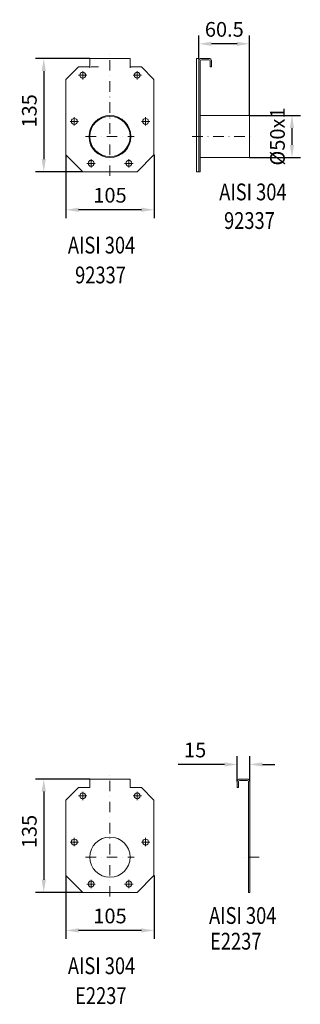
# Model space of a CAD drawing. Extents: x -375 to 30100, y -11303 to 12501.
# Drawn here: x 4218 to 4553, y -4639 to -3466 of the extents above; entities that cross this region are included whole.
import ezdxf

# ---------------------------------------------------------------- set-up
doc = ezdxf.new("R2010")
doc.units = 0
doc.header["$LTSCALE"] = 25
doc.linetypes.add('AUSGEZOGEN', pattern=[0])
doc.linetypes.add('STRICHPUNKT', pattern=[1, 0.5, -0.25, 0, -0.25])
doc.layers.get('Defpoints').update_dxf_attribs({"linetype": 'CONTINUOUS'})
for name, color, linetype, lineweight in [('ACO_DIMENSION', 3, 'AUSGEZOGEN', 9), ('ACO_MITTE', 1, 'STRICHPUNKT', 9), ('ACO_VISIBLE ( NOTE )', 7, 'CONTINUOUS', 15)]:
    doc.layers.add(name, color=color, linetype=linetype, lineweight=lineweight)
doc.dimstyles.new('STANDARD$0', dxfattribs={"dimscale": 5, "dimtxt": 5, "dimasz": 3.5, "dimexe": 2, "dimexo": 0, "dimgap": 2.4, "dimtad": 1, "dimzin": 12, "dimdsep": 46, "dimtxsty": 'Standard', "dimcen": 3, "dimclrd": 256, "dimclre": 256, "dimclrt": 256, "dimadec": 0, "dimazin": 0, "dimtfac": 1, "dimtmove": 0, "dimatfit": 3, "dimfxl": 1, "dimtolj": 1, "dimtzin": 0, "dimlwd": -1, "dimlwe": -1, "dimarcsym": 0})

# ---------------------------------------------------------------- blocks, each defined once
blk = doc.blocks.new('*D645')
at = {"layer": 'ACO_DIMENSION', "color": 0, "lineweight": -2, "transparency": 16777216}
for p, q in [((4301.7, -4370.6), (4236.7, -4370.6)), ((4246.7, -4385.6), (4246.7, -4490.6)), ((4293.2, -4505.6), (4236.7, -4505.6))]:
    blk.add_line(p, q, dxfattribs=at)
at = {"layer": 'ACO_DIMENSION', "color": 0, "transparency": 16777216}
for points in [[(4244.2, -4385.6), (4249.2, -4385.6), (4246.7, -4370.6)], [(4244.2, -4490.6), (4249.2, -4490.6), (4246.7, -4505.6)]]:
    blk.add_solid(points, dxfattribs=at)
at = {"layer": 'Defpoints', "color": 0, "transparency": 16777216}
for p in [(4301.7, -4370.6), (4246.7, -4505.6), (4293.2, -4505.6)]:
    blk.add_point(p, dxfattribs=at)
at = {"layer": 'ACO_DIMENSION', "color": 0, "transparency": 16777216, "insert": (4229.5, -4433.1), "char_height": 17.5, "attachment_point": 5, "rotation": 90}
blk.add_mtext('\\A1;135', dxfattribs=at)
blk = doc.blocks.new('*D646')
at = {"layer": 'ACO_DIMENSION', "color": 0, "lineweight": -2, "transparency": 16777216}
for p, q in [((4273.2, -4485.6), (4273.2, -4560.9)), ((4378.2, -4485.6), (4378.2, -4560.9)), ((4363.2, -4550.9), (4288.2, -4550.9))]:
    blk.add_line(p, q, dxfattribs=at)
at = {"layer": 'ACO_DIMENSION', "color": 0, "transparency": 16777216}
for points in [[(4288.2, -4548.4), (4288.2, -4553.4), (4273.2, -4550.9)], [(4363.2, -4548.4), (4363.2, -4553.4), (4378.2, -4550.9)]]:
    blk.add_solid(points, dxfattribs=at)
at = {"layer": 'Defpoints', "color": 0, "transparency": 16777216}
for p in [(4273.2, -4485.6), (4378.2, -4485.6), (4273.2, -4550.9)]:
    blk.add_point(p, dxfattribs=at)
at = {"layer": 'ACO_DIMENSION', "color": 0, "transparency": 16777216, "insert": (4325.7, -4533.7), "char_height": 17.5, "attachment_point": 5}
blk.add_mtext('\\A1;105', dxfattribs=at)
blk = doc.blocks.new('*D757')
at = {"layer": 'ACO_DIMENSION', "color": 0, "lineweight": -2, "transparency": 16777216}
for p, q in [((4477.4, -4373.6), (4477.4, -4343.2)), ((4492.4, -4373.6), (4492.4, -4343.2)), ((4462.4, -4353.2), (4407.1, -4353.2)), ((4507.4, -4353.2), (4522.4, -4353.2))]:
    blk.add_line(p, q, dxfattribs=at)
at = {"layer": 'ACO_DIMENSION', "color": 0, "transparency": 16777216}
for points in [[(4462.4, -4350.7), (4462.4, -4355.7), (4477.4, -4353.2)], [(4507.4, -4350.7), (4507.4, -4355.7), (4492.4, -4353.2)]]:
    blk.add_solid(points, dxfattribs=at)
at = {"layer": 'Defpoints', "color": 0, "transparency": 16777216}
for p in [(4492.4, -4353.2), (4477.4, -4373.6), (4492.4, -4373.6)]:
    blk.add_point(p, dxfattribs=at)
at = {"layer": 'ACO_DIMENSION', "color": 0, "transparency": 16777216, "insert": (4427.2, -4336), "char_height": 17.5, "attachment_point": 5}
blk.add_mtext('\\A1;15', dxfattribs=at)
blk = doc.blocks.new('*D768')
at = {"layer": 'ACO_DIMENSION', "color": 0, "lineweight": -2, "transparency": 16777216}
for p, q in [((4301.7, -3512.2), (4236.7, -3512.2)), ((4246.7, -3527.2), (4246.7, -3632.2)), ((4293.2, -3647.2), (4236.7, -3647.2))]:
    blk.add_line(p, q, dxfattribs=at)
at = {"layer": 'ACO_DIMENSION', "color": 0, "transparency": 16777216}
for points in [[(4244.2, -3527.2), (4249.2, -3527.2), (4246.7, -3512.2)], [(4244.2, -3632.2), (4249.2, -3632.2), (4246.7, -3647.2)]]:
    blk.add_solid(points, dxfattribs=at)
at = {"layer": 'Defpoints', "color": 0, "transparency": 16777216}
for p in [(4301.7, -3512.2), (4246.7, -3647.2), (4293.2, -3647.2)]:
    blk.add_point(p, dxfattribs=at)
at = {"layer": 'ACO_DIMENSION', "color": 0, "transparency": 16777216, "insert": (4229.5, -3574.7), "char_height": 17.5, "attachment_point": 5, "rotation": 90}
blk.add_mtext('\\A1;135', dxfattribs=at)
blk = doc.blocks.new('*D769')
at = {"layer": 'ACO_DIMENSION', "color": 0, "lineweight": -2, "transparency": 16777216}
for p, q in [((4273.2, -3627.2), (4273.2, -3702.5)), ((4378.2, -3627.2), (4378.2, -3702.5)), ((4363.2, -3692.5), (4288.2, -3692.5))]:
    blk.add_line(p, q, dxfattribs=at)
at = {"layer": 'ACO_DIMENSION', "color": 0, "transparency": 16777216}
for points in [[(4288.2, -3690), (4288.2, -3695), (4273.2, -3692.5)], [(4363.2, -3690), (4363.2, -3695), (4378.2, -3692.5)]]:
    blk.add_solid(points, dxfattribs=at)
at = {"layer": 'Defpoints', "color": 0, "transparency": 16777216}
for p in [(4273.2, -3627.2), (4378.2, -3627.2), (4273.2, -3692.5)]:
    blk.add_point(p, dxfattribs=at)
at = {"layer": 'ACO_DIMENSION', "color": 0, "transparency": 16777216, "insert": (4325.7, -3675.2), "char_height": 17.5, "attachment_point": 5}
blk.add_mtext('\\A1;105', dxfattribs=at)
blk = doc.blocks.new('*D770')
at = {"layer": 'ACO_DIMENSION', "color": 0, "lineweight": -2, "transparency": 16777216}
for p, q in [((4492.2, -3580.2), (4552.7, -3580.2)), ((4542.7, -3595.2), (4542.7, -3615.2)), ((4492.2, -3630.2), (4552.7, -3630.2))]:
    blk.add_line(p, q, dxfattribs=at)
at = {"layer": 'ACO_DIMENSION', "color": 0, "transparency": 16777216}
for points in [[(4540.2, -3595.2), (4545.2, -3595.2), (4542.7, -3580.2)], [(4540.2, -3615.2), (4545.2, -3615.2), (4542.7, -3630.2)]]:
    blk.add_solid(points, dxfattribs=at)
at = {"layer": 'Defpoints', "color": 0, "transparency": 16777216}
for p in [(4492.2, -3580.2), (4492.2, -3630.2), (4542.7, -3630.2)]:
    blk.add_point(p, dxfattribs=at)
at = {"layer": 'ACO_DIMENSION', "color": 0, "transparency": 16777216, "insert": (4525.4, -3605.2), "char_height": 17.5, "attachment_point": 5, "rotation": 90}
blk.add_mtext('\\A1;%%c50x1', dxfattribs=at)
blk = doc.blocks.new('*D771')
at = {"layer": 'ACO_DIMENSION', "color": 0, "lineweight": -2, "transparency": 16777216}
for p, q in [((4431.7, -3512.2), (4431.7, -3484.8)), ((4477.2, -3494.8), (4446.7, -3494.8)), ((4492.2, -3580.2), (4492.2, -3484.8))]:
    blk.add_line(p, q, dxfattribs=at)
at = {"layer": 'ACO_DIMENSION', "color": 0, "transparency": 16777216}
for points in [[(4446.7, -3492.3), (4446.7, -3497.3), (4431.7, -3494.8)], [(4477.2, -3492.3), (4477.2, -3497.3), (4492.2, -3494.8)]]:
    blk.add_solid(points, dxfattribs=at)
at = {"layer": 'Defpoints', "color": 0, "transparency": 16777216}
for p in [(4431.7, -3494.8), (4431.7, -3512.2), (4492.2, -3580.2)]:
    blk.add_point(p, dxfattribs=at)
at = {"layer": 'ACO_DIMENSION', "color": 0, "transparency": 16777216, "insert": (4462, -3477.6), "char_height": 17.5, "attachment_point": 5}
blk.add_mtext('\\A1;60.5', dxfattribs=at)

msp = doc.modelspace()

# ---------------------------------------------------------------- linework, layer by layer
at = {"layer": 'ACO_MITTE'}
for p, q in [((4325.658, -3652.218), (4325.658, -3507.218)), ((4293.158, -3527.218), (4293.158, -3537.218)), ((4358.158, -3527.218), (4358.158, -3537.218)), ((4288.158, -3532.218), (4298.158, -3532.218)), ((4363.158, -3532.218), (4353.158, -3532.218)), ((4278.158, -3587.218), (4288.158, -3587.218)), ((4283.158, -3582.218), (4283.158, -3592.218)), ((4373.158, -3587.218), (4363.158, -3587.218)), ((4368.158, -3582.218), (4368.158, -3592.218)), ((4296.658, -3605.218), (4354.658, -3605.218)), ((4423.736, -3605.218), (4497.236, -3605.218)), ((4303.158, -3632.218), (4303.158, -3642.218)), ((4348.158, -3632.218), (4348.158, -3642.218)), ((4298.158, -3637.218), (4308.158, -3637.218)), ((4353.158, -3637.218), (4343.158, -3637.218)), ((4325.658, -4510.633), (4325.658, -4365.633)), ((4293.158, -4385.633), (4293.158, -4395.633)), ((4358.158, -4385.633), (4358.158, -4395.633)), ((4288.158, -4390.633), (4298.158, -4390.633)), ((4363.158, -4390.633), (4353.158, -4390.633)), ((4283.158, -4440.633), (4283.158, -4450.633)), ((4368.158, -4440.633), (4368.158, -4450.633)), ((4278.158, -4445.633), (4288.158, -4445.633)), ((4373.158, -4445.633), (4363.158, -4445.633)), ((4296.658, -4463.633), (4354.658, -4463.633)), ((4503.548, -4463.633), (4478.809, -4463.633)), ((4303.158, -4490.633), (4303.158, -4500.633)), ((4348.158, -4490.633), (4348.158, -4500.633)), ((4298.158, -4495.633), (4308.158, -4495.633)), ((4353.158, -4495.633), (4343.158, -4495.633))]:
    msp.add_line(p, q, dxfattribs=at)
at = {"layer": 'ACO_VISIBLE ( NOTE )'}
for p, q in [((4301.658, -3512.218), (4349.658, -3512.218)), ((4301.658, -3512.218), (4301.658, -3522.218)), ((4339.206, -3512.218), (4348.206, -3512.218)), ((4349.658, -3512.218), (4349.658, -3522.218)), ((4428.736, -3647.218), (4428.736, -3512.218)), ((4428.736, -3512.218), (4431.736, -3512.218)), ((4431.736, -3647.218), (4431.736, -3512.218)), ((4433.236, -3647.218), (4433.236, -3515.218)), ((4434.736, -3512.218), (4443.736, -3512.218)), ((4434.736, -3513.718), (4443.736, -3513.718)), ((4445.236, -3515.218), (4445.236, -3522.218)), ((4446.736, -3515.218), (4446.736, -3522.218)), ((4288.158, -3522.218), (4273.158, -3537.218)), ((4301.658, -3522.218), (4288.158, -3522.218)), ((4288.158, -3522.218), (4288.158, -3522.218)), ((4301.658, -3523.218), (4301.658, -3522.218)), ((4312.11, -3522.218), (4303.11, -3522.218)), ((4349.658, -3522.218), (4363.158, -3522.218)), ((4349.658, -3523.218), (4349.658, -3522.218)), ((4363.158, -3522.218), (4378.158, -3537.218)), ((4445.236, -3522.218), (4446.736, -3522.218)), ((4273.158, -3627.218), (4273.158, -3537.218)), ((4363.158, -3532.218), (4363.158, -3532.218)), ((4378.158, -3627.218), (4378.158, -3537.218)), ((4378.158, -3547.218), (4378.158, -3547.218)), ((4433.236, -3580.218), (4492.236, -3580.218)), ((4492.236, -3630.218), (4492.236, -3580.218)), ((4273.158, -3627.218), (4273.158, -3627.218)), ((4293.158, -3647.218), (4273.158, -3627.218)), ((4358.158, -3647.218), (4378.158, -3627.218)), ((4378.158, -3627.218), (4378.158, -3627.218)), ((4433.236, -3630.218), (4492.236, -3630.218)), ((4293.158, -3647.218), (4358.158, -3647.218)), ((4358.158, -3647.218), (4358.158, -3647.218)), ((4428.736, -3647.218), (4433.236, -3647.218)), ((4301.658, -4370.633), (4349.658, -4370.633)), ((4301.658, -4370.633), (4301.658, -4380.633)), ((4339.206, -4370.633), (4348.206, -4370.633)), ((4349.658, -4370.633), (4349.658, -4380.633)), ((4477.41, -4373.633), (4477.41, -4380.633)), ((4478.91, -4373.633), (4478.91, -4380.633)), ((4489.41, -4370.633), (4480.41, -4370.633)), ((4489.41, -4372.133), (4480.41, -4372.133)), ((4490.91, -4505.633), (4490.91, -4373.633)), ((4492.41, -4505.633), (4492.41, -4373.633)), ((4288.158, -4380.633), (4273.158, -4395.633)), ((4301.658, -4380.633), (4288.158, -4380.633)), ((4288.158, -4380.633), (4288.158, -4380.633)), ((4349.658, -4380.633), (4363.158, -4380.633)), ((4363.158, -4380.633), (4378.158, -4395.633)), ((4478.91, -4380.633), (4477.41, -4380.633)), ((4273.158, -4485.633), (4273.158, -4395.633)), ((4363.158, -4390.633), (4363.158, -4390.633)), ((4378.158, -4485.633), (4378.158, -4395.633)), ((4378.158, -4405.633), (4378.158, -4405.633)), ((4273.158, -4485.633), (4273.158, -4485.633)), ((4293.158, -4505.633), (4273.158, -4485.633)), ((4358.158, -4505.633), (4378.158, -4485.633)), ((4378.158, -4485.633), (4378.158, -4485.633)), ((4293.158, -4505.633), (4358.158, -4505.633)), ((4358.158, -4505.633), (4358.158, -4505.633)), ((4492.41, -4505.633), (4490.91, -4505.633))]:
    msp.add_line(p, q, dxfattribs=at)
for centre, radius in [((4293.158, -3532.218), 3.5), ((4358.158, -3532.218), 3.5), ((4283.158, -3587.218), 3.5), ((4325.658, -3605.218), 25), ((4325.658, -3605.218), 24), ((4368.158, -3587.218), 3.5), ((4303.158, -3637.218), 3.5), ((4348.158, -3637.218), 3.5), ((4293.158, -4390.633), 3.5), ((4358.158, -4390.633), 3.5), ((4283.158, -4445.633), 3.5), ((4325.658, -4463.633), 24), ((4368.158, -4445.633), 3.5), ((4303.158, -4495.633), 3.5), ((4348.158, -4495.633), 3.5)]:
    msp.add_circle(centre, radius, dxfattribs=at)
for centre, radius, start, end in [((4434.736, -3515.218), 3, 90, 180), ((4434.736, -3515.218), 1.5, 90, 180), ((4443.736, -3515.218), 3, 0, 90), ((4443.736, -3515.218), 1.5, 0, 90), ((4480.41, -4373.633), 3, 90, 180), ((4480.41, -4373.633), 1.5, 90, 180), ((4489.41, -4373.633), 3, 0, 90), ((4489.41, -4373.633), 1.5, 0, 90)]:
    msp.add_arc(centre, radius, start, end, dxfattribs=at)

# ---------------------------------------------------------------- texts
at = {"layer": 'ACO_VISIBLE ( NOTE )', "width": 0.8}
for s, p in [('AISI 304', (4455.972, -3681.238)), ('92337', (4461.713, -3715.322)), ('AISI 304', (4275.507, -3744.585)), ('92337', (4284.101, -3780.142)), ('AISI 304', (4443.85, -4543.106)), ('E2237', (4445.001, -4573.738)), ('AISI 304', (4275.507, -4603)), ('E2237', (4284.101, -4638.558))]:
    msp.add_text(s, height=20, dxfattribs=at).set_placement(p)

# ---------------------------------------------------------------- dimensions: what is measured, and where the dimension line sits
at = {"layer": 'ACO_DIMENSION', "color": 3}
for base, p1, p2, angle, picture, middle in [((4431.736, -3494.805), (4492.236, -3580.218), (4431.736, -3512.218), 180, '*D771', (4461.986, -3494.805)), ((4246.716, -3647.218), (4301.658, -3512.218), (4293.158, -3647.218), 270, '*D768', (4246.716, -3574.718)), ((4273.158, -3692.494), (4378.158, -3627.218), (4273.158, -3627.218), 180, '*D769', (4325.658, -3692.494)), ((4246.716, -4505.633), (4301.658, -4370.633), (4293.158, -4505.633), 270, '*D645', (4246.716, -4433.133)), ((4273.158, -4550.909), (4378.158, -4485.633), (4273.158, -4485.633), 180, '*D646', (4325.658, -4550.909))]:
    dim = msp.add_linear_dim(base=base, p1=p1, p2=p2, angle=angle, dimstyle='STANDARD$0', override={"dimtxt": 3.5, "dimasz": 3, "dimgap": 1.7, "dimzin": 8, "dimclrd": 0, "dimclre": 0, "dimclrt": 0, "dimtdec": 0, "dimtofl": 0, "dimatfit": 0, "dimlwd": 65534, "dimlwe": 65534}, dxfattribs=at)
    dim.commit()
    dim.dimension.update_dxf_attribs({"geometry": picture, "text_midpoint": middle, "dimtype": 160})
dim = msp.add_linear_dim(base=(4542.664, -3630.218), p1=(4492.236, -3580.218), p2=(4492.236, -3630.218), angle=270, text='%%c<>x1', dimstyle='STANDARD$0', override={"dimtxt": 3.5, "dimasz": 3, "dimgap": 1.7, "dimzin": 8, "dimclrd": 0, "dimclre": 0, "dimclrt": 0, "dimtdec": 0, "dimtofl": 0, "dimatfit": 0, "dimlwd": 65534, "dimlwe": 65534}, dxfattribs=at)
dim.commit()
dim.dimension.update_dxf_attribs({"geometry": '*D770', "text_midpoint": (4542.664, -3605.218), "dimtype": 160})
dim = msp.add_linear_dim(base=(4492.41, -4353.22), p1=(4477.41, -4373.633), p2=(4492.41, -4373.633), dimstyle='STANDARD$0', override={"dimtxt": 3.5, "dimasz": 3, "dimgap": 1.7, "dimzin": 8, "dimclrd": 0, "dimclre": 0, "dimclrt": 0, "dimtdec": 0, "dimtofl": 0, "dimatfit": 0, "dimlwd": 65534, "dimlwe": 65534}, dxfattribs=at)
dim.commit()
dim.dimension.update_dxf_attribs({"geometry": '*D757', "text_midpoint": (4427.243, -4353.22), "dimtype": 160})

doc.saveas('drawing.dxf')
